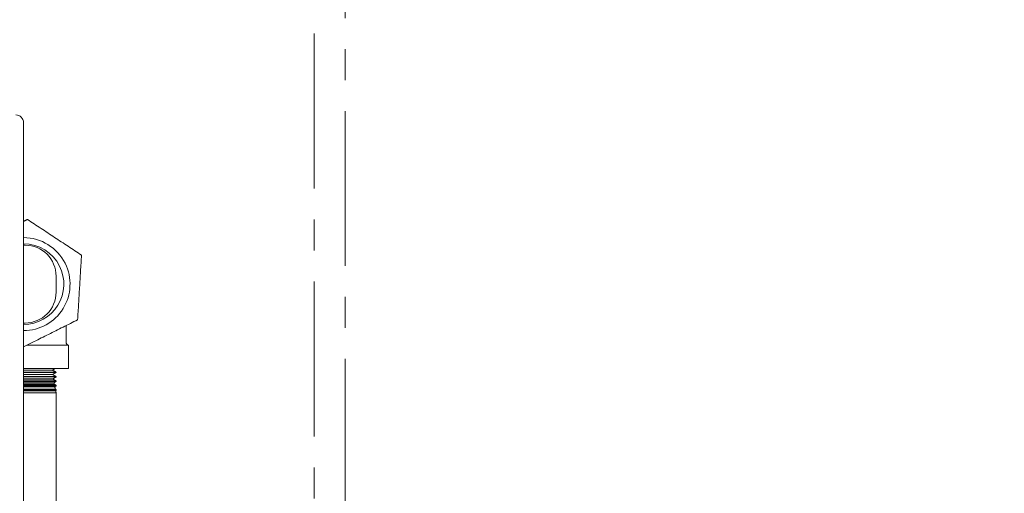
# Model space of a CAD drawing. Units: millimetres. Extents: x 93932 to 104477, y 1389 to 27451.
# Drawn here: x 97736 to 98139, y 20864 to 21058 of the extents above; entities that cross this region are included whole.
import ezdxf

# ---------------------------------------------------------------- set-up
doc = ezdxf.new("R2010")
doc.units = ezdxf.units.MM
doc.linetypes.add('CENTERX2', pattern=[101.6, 63.5, -12.7, 12.7, -12.7])
doc.layers.add('MH', color=7, linetype='Continuous')

# ---------------------------------------------------------------- blocks, each defined once
blk = doc.blocks.new('apli')
at = {"color": 7, "linetype": 'Continuous', "lineweight": 15}
for p, q in [((33950.78, 34188.79), (33950.78, 35096.84)), ((33950.78, 34188.79), (33950.78, 35096.84)), ((33950.78, 34299.5), (33937.45, 34299.5)), ((33950.78, 34299.5), (33937.45, 34299.5)), ((33937.45, 34298.54), (33950.78, 34298.54)), ((33937.45, 34298.54), (33950.78, 34298.54)), ((33950.78, 34298.16), (33937.45, 34298.16)), ((33950.78, 34298.16), (33937.45, 34298.16)), ((33950.78, 34298.65), (33937.63, 34298.65)), ((33950.78, 34298.65), (33937.63, 34298.65)), ((33937.77, 34297.99), (33950.78, 34297.99)), ((33937.77, 34297.99), (33950.78, 34297.99)), ((33937.45, 34296.69), (33950.78, 34296.69)), ((33937.45, 34296.69), (33950.78, 34296.69)), ((33950.78, 34296.38), (33937.45, 34296.38)), ((33950.78, 34296.38), (33937.45, 34296.38)), ((33937.45, 34294.84), (33950.78, 34294.84)), ((33937.45, 34294.84), (33950.78, 34294.84)), ((33950.78, 34294.6), (33937.45, 34294.6)), ((33950.78, 34294.6), (33937.45, 34294.6)), ((33950.78, 34297.02), (33937.98, 34297.02)), ((33950.78, 34297.02), (33937.98, 34297.02)), ((33938.21, 34295.97), (33950.78, 34295.97)), ((33938.21, 34295.97), (33950.78, 34295.97)), ((33950.78, 34295.39), (33938.33, 34295.39)), ((33950.78, 34295.39), (33938.33, 34295.39)), ((33938.64, 34293.96), (33950.78, 34293.96)), ((33938.64, 34293.96), (33950.78, 34293.96)), ((33950.78, 34293.76), (33938.68, 34293.76)), ((33950.78, 34293.76), (33938.68, 34293.76)), ((33937.45, 34292.99), (33950.78, 34292.99)), ((33937.45, 34292.99), (33950.78, 34292.99)), ((33950.78, 34292.81), (33937.45, 34292.81)), ((33950.78, 34292.81), (33937.45, 34292.81)), ((33937.45, 34291.14), (33950.78, 34291.14)), ((33937.45, 34291.14), (33950.78, 34291.14)), ((33950.78, 34291.03), (33937.45, 34291.03)), ((33950.78, 34291.03), (33937.45, 34291.03)), ((33950.78, 34292.07), (33938.83, 34292.07)), ((33950.78, 34292.07), (33938.83, 34292.07)), ((33950.78, 34292), (33938.83, 34292)), ((33950.78, 34292), (33938.83, 34292)), ((33950.78, 34290.26), (33938.89, 34290.26)), ((33950.78, 34290.26), (33938.89, 34290.26)), ((33950.78, 34290.19), (33938.89, 34290.19)), ((33950.78, 34290.19), (33938.89, 34290.19)), ((33932.31, 34289.51), (33950.78, 34289.51)), ((33932.31, 34289.51), (33950.78, 34289.51)), ((33933.32, 34278.84), (33933.32, 34271.94)), ((33933.32, 34278.84), (33933.32, 34271.94)), ((33937.45, 34258.2), (33937.45, 34251.72)), ((33937.45, 34258.2), (33937.45, 34251.72))]:
    blk.add_line(p, q, dxfattribs=at)
at = {"color": 7, "linetype": 'CENTERX2', "lineweight": 0}
for p, q in [((33831.68, 33644.27), (33831.68, 34364.99)), ((33831.68, 33644.27), (33831.68, 34364.99)), ((33818.98, 34349.12), (33818.98, 33644.27)), ((33818.98, 34349.12), (33818.98, 33644.27))]:
    blk.add_line(p, q, dxfattribs=at)
blk.add_arc((33826.92, 34364.99), 720.77, 182.15859, 269.36901, dxfattribs=at)
at = {"color": 7, "linetype": 'Continuous', "lineweight": 15}
for centre, radius, start, end in [((33950.78, 34254.96), 19.05, 90, 206.5749), ((33950.78, 34254.96), 19.05, 90, 206.5749), ((33950.78, 34254.96), 16.51, 90, 206.5749), ((33950.78, 34254.96), 16.51, 90, 206.5749), ((33950.15, 34258.2), 12.7, 90, 180), ((33950.15, 34258.2), 12.7, 90, 180), ((33950.15, 34251.72), 12.7, 180, 270), ((33950.15, 34251.72), 12.7, 180, 270), ((33950.78, 34254.96), 19.05, 206.5749, 270), ((33950.78, 34254.96), 19.05, 206.5749, 270), ((33950.78, 34254.96), 16.51, 206.5749, 270), ((33950.78, 34254.96), 16.51, 206.5749, 270), ((33953.96, 34188.79), 3.18, 180, 270), ((33953.96, 34188.79), 3.18, 180, 270)]:
    blk.add_arc(centre, radius, start, end, dxfattribs=at)
for points in [[(33937.45, 34360.79), (33937.45, 34299.5)], [(33937.45, 34360.79), (33937.45, 34299.5)], [(33937.45, 34299.5), (33937.63, 34298.65)], [(33937.45, 34299.5), (33937.63, 34298.65)], [(33937.63, 34298.65), (33937.45, 34298.54)], [(33937.63, 34298.65), (33937.45, 34298.54)], [(33937.45, 34298.54), (33937.45, 34298.16)], [(33937.45, 34298.54), (33937.45, 34298.16)], [(33937.45, 34298.16), (33937.77, 34297.99)], [(33937.45, 34298.16), (33937.77, 34297.99)], [(33937.77, 34297.99), (33937.98, 34297.02)], [(33937.77, 34297.99), (33937.98, 34297.02)], [(33937.98, 34297.02), (33937.45, 34296.69)], [(33937.98, 34297.02), (33937.45, 34296.69)], [(33937.45, 34296.69), (33937.45, 34296.38)], [(33937.45, 34296.69), (33937.45, 34296.38)], [(33937.45, 34296.38), (33938.21, 34295.97)], [(33937.45, 34296.38), (33938.21, 34295.97)], [(33938.33, 34295.39), (33937.45, 34294.84)], [(33938.33, 34295.39), (33937.45, 34294.84)], [(33937.45, 34294.84), (33937.45, 34294.6)], [(33937.45, 34294.84), (33937.45, 34294.6)], [(33937.45, 34294.6), (33938.64, 34293.96)], [(33937.45, 34294.6), (33938.64, 34293.96)], [(33938.68, 34293.76), (33937.45, 34292.99)], [(33938.68, 34293.76), (33937.45, 34292.99)], [(33938.21, 34295.97), (33938.33, 34295.39)], [(33938.21, 34295.97), (33938.33, 34295.39)], [(33938.64, 34293.96), (33938.68, 34293.76)], [(33938.64, 34293.96), (33938.68, 34293.76)], [(33937.45, 34292.99), (33937.45, 34292.81)], [(33937.45, 34292.99), (33937.45, 34292.81)], [(33937.45, 34292.81), (33938.83, 34292.07)], [(33937.45, 34292.81), (33938.83, 34292.07)], [(33938.83, 34292), (33937.45, 34291.14)], [(33938.83, 34292), (33937.45, 34291.14)], [(33937.45, 34291.14), (33937.45, 34291.03)], [(33937.45, 34291.14), (33937.45, 34291.03)], [(33937.45, 34291.03), (33938.89, 34290.26)], [(33937.45, 34291.03), (33938.89, 34290.26)], [(33938.89, 34290.19), (33937.79, 34289.51)], [(33938.89, 34290.19), (33937.79, 34289.51)], [(33938.83, 34292.07), (33938.83, 34292)], [(33938.83, 34292.07), (33938.83, 34292)], [(33938.89, 34290.26), (33938.89, 34290.19)], [(33938.89, 34290.26), (33938.89, 34290.19)], [(33932.31, 34289.51), (33932.31, 34279.97)], [(33932.31, 34289.51), (33932.31, 34279.97)], [(33949.2, 34228.45), (33950.78, 34229.24)], [(33949.2, 34228.45), (33950.78, 34229.24)]]:
    blk.add_open_spline(points, degree=1, dxfattribs=at)
for points, knots in [([(33950.78, 34280.68), (33949.35, 34279.96), (33945.94, 34278.25), (33940.53, 34275.55), (33934.57, 34272.57), (33930.61, 34270.58), (33928.62, 34269.59)], [0, 0, 0, 0, 0.1948983, 0.4619396, 0.7306843, 1, 1, 1, 1]), ([(33950.78, 34280.68), (33949.35, 34279.96), (33945.94, 34278.25), (33940.53, 34275.55), (33934.57, 34272.57), (33930.61, 34270.58), (33928.62, 34269.59)], [0, 0, 0, 0, 0.1948983, 0.4619396, 0.7306843, 1, 1, 1, 1]), ([(33932.31, 34279.97), (33932.36, 34279.97), (33932.46, 34279.97), (33933.25, 34279.97), (33934.52, 34279.97), (33936.25, 34279.97), (33938.41, 34279.97), (33940.9, 34279.97), (33943.69, 34279.97), (33946.53, 34279.97), (33948.47, 34279.97), (33949.36, 34279.97)], [0, 0, 0, 0, 0.10874, 0.223496, 0.335017, 0.449772, 0.561293, 0.676048, 0.787569, 0.902325, 1, 1, 1, 1]), ([(33932.31, 34279.97), (33932.36, 34279.97), (33932.46, 34279.97), (33933.25, 34279.97), (33934.52, 34279.97), (33936.25, 34279.97), (33938.41, 34279.97), (33940.9, 34279.97), (33943.69, 34279.97), (33946.53, 34279.97), (33948.47, 34279.97), (33949.36, 34279.97)], [0, 0, 0, 0, 0.10874, 0.223496, 0.335017, 0.449772, 0.561293, 0.676048, 0.787569, 0.902325, 1, 1, 1, 1]), ([(33932.65, 34279.87), (33932.69, 34279.86), (33932.82, 34279.8), (33933.04, 34279.62), (33933.24, 34279.31), (33933.34, 34279.02), (33933.31, 34278.86), (33933.31, 34278.84)], [0, 0, 0, 0, 0.1010764, 0.3392144, 0.6306426, 0.9440165, 1, 1, 1, 1]), ([(33932.65, 34279.87), (33932.69, 34279.86), (33932.82, 34279.8), (33933.04, 34279.62), (33933.24, 34279.31), (33933.34, 34279.02), (33933.31, 34278.86), (33933.31, 34278.84)], [0, 0, 0, 0, 0.1010764, 0.3392144, 0.6306426, 0.9440165, 1, 1, 1, 1]), ([(33928.62, 34269.59), (33928.49, 34267.4), (33928.22, 34263), (33927.83, 34256.38), (33927.43, 34249.73), (33927.17, 34245.3), (33927.03, 34243.08)], [0, 0, 0, 0, 0.248737, 0.497921, 0.748694, 1, 1, 1, 1]), ([(33928.62, 34269.59), (33928.49, 34267.4), (33928.22, 34263), (33927.83, 34256.38), (33927.43, 34249.73), (33927.17, 34245.3), (33927.03, 34243.08)], [0, 0, 0, 0, 0.248737, 0.497921, 0.748694, 1, 1, 1, 1]), ([(33950.78, 34270.9), (33950.61, 34270.9), (33950.23, 34270.9), (33950.18, 34270.9), (33950.15, 34270.9)], [0, 0, 0, 0, 0.465144, 1, 1, 1, 1]), ([(33950.78, 34270.9), (33950.61, 34270.9), (33950.23, 34270.9), (33950.18, 34270.9), (33950.15, 34270.9)], [0, 0, 0, 0, 0.465144, 1, 1, 1, 1]), ([(33927.03, 34243.08), (33928.87, 34241.87), (33932.54, 34239.44), (33938.08, 34235.79), (33943.64, 34232.12), (33947.34, 34229.67), (33949.2, 34228.45)], [0, 0, 0, 0, 0.248737, 0.497921, 0.748694, 1, 1, 1, 1]), ([(33927.03, 34243.08), (33928.87, 34241.87), (33932.54, 34239.44), (33938.08, 34235.79), (33943.64, 34232.12), (33947.34, 34229.67), (33949.2, 34228.45)], [0, 0, 0, 0, 0.248737, 0.497921, 0.748694, 1, 1, 1, 1]), ([(33950.15, 34239.02), (33950.18, 34239.02), (33950.23, 34239.02), (33950.61, 34239.02), (33950.78, 34239.02)], [0, 0, 0, 0, 0.534856, 1, 1, 1, 1]), ([(33950.15, 34239.02), (33950.18, 34239.02), (33950.23, 34239.02), (33950.61, 34239.02), (33950.78, 34239.02)], [0, 0, 0, 0, 0.534856, 1, 1, 1, 1])]:
    blk.add_open_spline(points, degree=3, knots=knots, dxfattribs=at)

msp = doc.modelspace()

# ---------------------------------------------------------------- block references
at = {"layer": 'MH', "rotation": 180}
msp.add_blockref('apli', (131688.24, 55204.92, 2350.89), dxfattribs=at)

doc.saveas('drawing.dxf')
